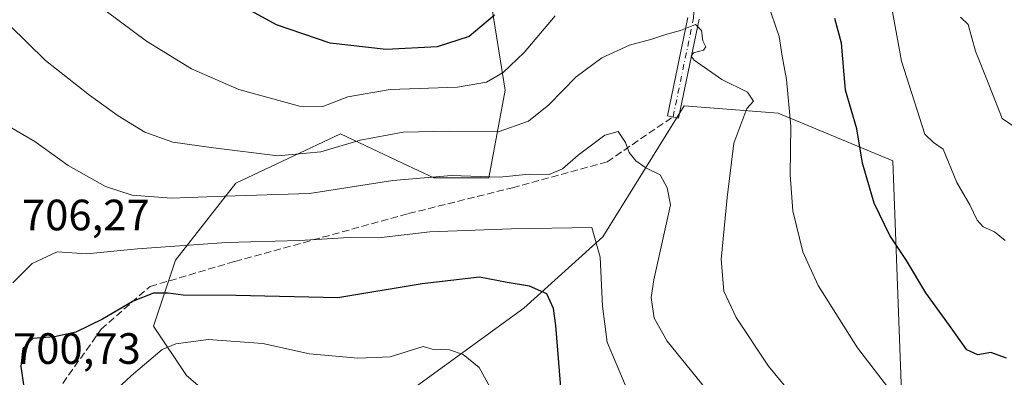
# Model space of a CAD drawing. Units: metres. Extents: x 603653 to 607088, y 4754662 to 4757028.
# Drawn here: x 605745 to 605970, y 4756012 to 4756094 of the extents above; entities that cross this region are included whole.
import ezdxf

# ---------------------------------------------------------------- set-up
doc = ezdxf.new("R2010")
doc.units = ezdxf.units.M
doc.header["$MEASUREMENT"] = 0
doc.linetypes.add('DGN Style 3', pattern=[2.307223458686699, 1.648016756204785, -0.6592067024819142])
doc.linetypes.add('DGN Style 4', pattern=[2.6384748266838614, 1.318413404963828, -0.6592067024819142, 0.001648016756204785, -0.6592067024819142])
for name, color, linetype, lineweight in [('Arbolado forestal CxS', 92, 'Continuous', 0), ('Camino Cxs', 7, 'Continuous', 0), ('Camino eje', 30, 'DGN Style 4', 13), ('Curva de nivel maestra', 30, 'Continuous', 30), ('Curva de nivel normal', 30, 'Continuous', 0), ('Prado CxS', 92, 'Continuous', 0), ('Rótulo de punto de cota en terreno', 7, 'Continuous', 0), ('Senda', 7, 'DGN Style 3', 0)]:
    doc.layers.add(name, color=color, linetype=linetype, lineweight=lineweight)
doc.styles.add('Style-Arial', font='txt')

# ---------------------------------------------------------------- blocks, each defined once
blk = doc.blocks.new('*U14')
at = {"layer": 'Arbolado forestal CxS', "color": 92, "linetype": 'Continuous', "lineweight": 0}
blk.add_polyline3d([(605850.8771000003, 4756108.856500001, 730.9330999999949), (605855.8914999999, 4756077.513499999, 719.5727000000044), (605852.1293000003, 4756057.454500001, 710.6649000000034), (605839.5922999998, 4756057.454500001, 710.8076000000001), (605832.4325000001, 4756060.823899999, 712.7937999999995), (605818.2785, 4756067.483899999, 717.9413000000059), (605794.4561000001, 4756056.201500001, 712.4737000000023), (605780.6646999996, 4756038.649700001, 704.4997000000003), (605775.6491, 4756023.6053, 698.5537999999942), (605783.1719000004, 4756012.3215, 693.8668000000034), (605800.7242999999, 4755997.2773, 688.6101999999955)], dxfattribs=at)
blk = doc.blocks.new('*U23')
at = {"layer": 'Camino Cxs', "color": 7, "linetype": 'Continuous', "lineweight": 0}
blk.add_polyline3d([(605900.1511000004, 4756093.685900001, 728.4851000000053), (605895.4726999998, 4756071.115499999, 713.9281999999948), (605892.9269000003, 4756071.643100001, 715.959799999997), (605897.5831000004, 4756094.106899999, 727.5430999999954)], dxfattribs=at)

msp = doc.modelspace()

# ---------------------------------------------------------------- linework, layer by layer
at = {"layer": 'Arbolado forestal CxS', "color": 92, "linetype": 'Continuous', "lineweight": 0}
for points in [[(605702.2669000002, 4756146.967900001, 713.6971999999951), (605717.9775, 4756106.349099999, 711.2032000000036), (605729.2610999999, 4756105.096100001, 714.8853999999993), (605746.8154999996, 4756133.9309, 722.798299999995), (605768.1300999997, 4756164.019500001, 730.3102000000072), (605769.3739, 4756165.6779, 730.6316999999982), (605786.9367000004, 4756189.093499999, 735.4902000000002), (605804.4899000004, 4756185.3321, 738.3080999999949), (605815.7731, 4756181.5711, 739.9407999999967), (605828.3098999998, 4756159.0043, 739.4110999999976), (605839.5931000002, 4756122.647299999, 734.7333999999975), (605850.8771000003, 4756108.856500001, 730.9330999999949), (605855.8914999999, 4756077.513499999, 719.5727000000044), (605852.1293000003, 4756057.454500001, 710.6649000000034), (605839.5922999998, 4756057.454500001, 710.8076000000001), (605832.4325000001, 4756060.823899999, 712.7937999999995), (605818.2785, 4756067.483899999, 717.9413000000059), (605794.4561000001, 4756056.201500001, 712.4737000000023), (605780.6646999996, 4756038.649700001, 704.4997000000003), (605775.6491, 4756023.6053, 698.5537999999942), (605783.1719000004, 4756012.3215, 693.8668000000034), (605800.7242999999, 4755997.2773, 688.6101999999955), (605825.7984999996, 4755984.7401, 686.2666000000027), (605837.0824999996, 4755984.7401, 688.4204000000027)], [(605702.2669000002, 4756146.967900001, 713.6971999999951), (605717.9775, 4756106.349099999, 711.2032000000036), (605729.2610999999, 4756105.096100001, 714.8853999999993), (605746.8154999996, 4756133.9309, 722.798299999995), (605768.1300999997, 4756164.019500001, 730.3102000000072), (605769.3739, 4756165.6779, 730.6316999999982), (605786.9367000004, 4756189.093499999, 735.4902000000002), (605804.4899000004, 4756185.3321, 738.3080999999949), (605815.7731, 4756181.5711, 739.9407999999967), (605828.3098999998, 4756159.0043, 739.4110999999976), (605839.5931000002, 4756122.647299999, 734.7333999999975), (605850.8771000003, 4756108.856500001, 730.9330999999949), (605855.8914999999, 4756077.513499999, 719.5727000000044), (605852.1293000003, 4756057.454500001, 710.6649000000034), (605839.5922999998, 4756057.454500001, 710.8076000000001), (605832.4325000001, 4756060.823899999, 712.7937999999995), (605818.2785, 4756067.483899999, 717.9413000000059), (605794.4561000001, 4756056.201500001, 712.4737000000023), (605780.6646999996, 4756038.649700001, 704.4997000000003), (605775.6491, 4756023.6053, 698.5537999999942), (605783.1719000004, 4756012.3215, 693.8668000000034), (605800.7242999999, 4755997.2773, 688.6101999999955), (605825.7984999996, 4755984.7401, 686.2666000000027), (605837.0824999996, 4755984.7401, 688.4204000000027)], [(605800.7242999999, 4755997.2773, 688.6101999999955), (605783.1719000004, 4756012.3215, 693.8668000000034), (605775.6491, 4756023.6053, 698.5537999999942), (605780.6646999996, 4756038.649700001, 704.4997000000003), (605794.4561000001, 4756056.201500001, 712.4737000000023), (605818.2785, 4756067.483899999, 717.9413000000059), (605832.4325000001, 4756060.823899999, 712.7937999999995), (605839.5922999998, 4756057.454500001, 710.8076000000001), (605852.1293000003, 4756057.454500001, 710.6649000000034), (605855.8914999999, 4756077.513499999, 719.5727000000044), (605850.8771000003, 4756108.856500001, 730.9330999999949)], [(605946.4939000001, 4756004.380899999, 719.9262000000017), (605944.3645000001, 4756061.366900001, 726.5292999999947), (605918.1737000003, 4756072.258300001, 717.4078000000009), (605896.7215, 4756073.905300001, 712.8491000000067), (605878.1958999997, 4756043.977700001, 705.2152999999962), (605860.1637000004, 4756027.662699999, 698.9180999999953), (605823.9493000006, 4756001.378900001, 689.9377999999997)], [(605942.1092999997, 4755834.0547, 680.0783999999985), (605933.4293000001, 4755861.205700001, 683.6432999999961), (605967.5859000003, 4755893.787900001, 701.1013999999996), (605957.4486999996, 4755971.634500001, 713.9385000000038), (605937.0547000002, 4755974.308499999, 710.0798999999971), (605928.0639000004, 4755979.876499999, 709.6067999999942), (605928.1571000004, 4756000.7567, 715.0222000000067), (605946.4939000001, 4756004.380899999, 719.9262000000017), (605944.3645000001, 4756061.366900001, 726.5292999999947), (605918.1737000003, 4756072.258300001, 717.4078000000009), (605896.7215, 4756073.905300001, 712.8491000000067), (605878.1958999997, 4756043.977700001, 705.2152999999962), (605860.1637000004, 4756027.662699999, 698.9180999999953), (605823.9493000006, 4756001.378900001, 689.9377999999997), (605837.0824999996, 4755984.7401, 688.4204000000027)]]:
    msp.add_polyline3d(points, dxfattribs=at)
at = {"layer": 'Camino Cxs', "color": 7, "linetype": 'Continuous', "lineweight": 0}
msp.add_polyline3d([(605900.1511000004, 4756093.685900001, 728.4851000000053), (605895.4726999998, 4756071.115499999, 713.9281999999948), (605892.9269000003, 4756071.643100001, 715.959799999997), (605897.5831000004, 4756094.106899999, 727.5430999999954)], dxfattribs=at)
at = {"layer": 'Camino eje', "color": 30, "linetype": 'DGN Style 4', "lineweight": 13}
msp.add_polyline3d([(605894.1996999999, 4756071.3793, 714.9015999999974), (605898.8781000003, 4756093.9497, 728.0032999999967), (605899.7242999999, 4756116.7839, 735.0993000000017), (605904.7993000001, 4756148.9211, 741.2740000000049), (605887.8859000001, 4756191.206700001, 764.1725000000006), (605881.9672999998, 4756264.783700001, 774.3362000000053), (605874.3569, 4756312.1437, 768.6505999999936), (605878.5861000001, 4756348.509299999, 776.958700000003), (605863.3639000002, 4756383.183700001, 776.0081999999966), (605853.0887000002, 4756409.035499999, 774.2930999999954)], dxfattribs=at)
at = {"layer": 'Curva de nivel maestra', "color": 30, "linetype": 'Continuous', "lineweight": 30, "flags": 128}
for points, elevation in [([(605853.4299999997, 4756094.640100001), (605847.6699999999, 4756089.7301), (605840.4000000004, 4756087.360099999), (605828.7300000006, 4756086.770099999), (605815.9199999999, 4756088.220100001), (605803.6900000004, 4756092.4001), (605789.6600000003, 4756100.1601)], 725), ([(605970.29, 4756016.2501), (605966.7199999997, 4756017.590100001), (605963.7699999996, 4756017.0601), (605961.2400000002, 4756018.1601), (605957.2599999999, 4756023.7601), (605951.8399999999, 4756031.1801), (605947.5, 4756038.550100001), (605943.6699999999, 4756044.300100001), (605940.0999999996, 4756051.690099999), (605937.4299999997, 4756060.770099999), (605936.1600000003, 4756068.630100001), (605933.5499999998, 4756077.450099999), (605932.6100000005, 4756088.2301), (605931.1500000004, 4756093.870100001)], 725), ([(605868.9900000002, 4756004.960100001), (605867.4100000003, 4756023.7601), (605866.9199999999, 4756027.610099999), (605865.4199999999, 4756031.0001), (605861.4299999997, 4756032.720100001), (605856.3300000001, 4756033.550100001), (605850.0599999996, 4756034.7501), (605836.9100000003, 4756033.2401), (605817.7100000001, 4756030.050100001), (605794.4400000004, 4756030.600099999), (605782.3799999999, 4756030.6801), (605779.0099999999, 4756031.140100001), (605775.6600000003, 4756031.100099999), (605770.9900000002, 4756029.300100001), (605763.9699999997, 4756025.1601), (605757.9199999999, 4756022.220100001), (605753.04, 4756021.140100001), (605748.0999999996, 4756020.7501), (605745.8200000003, 4756018.460100001), (605745.3799999999, 4756014.340100001), (605746.3300000001, 4756007.610099999)], 700)]:
    msp.add_lwpolyline(points, dxfattribs=dict(at, elevation=elevation))
at = {"layer": 'Curva de nivel normal', "color": 30, "linetype": 'Continuous', "lineweight": 0, "flags": 128}
for points, elevation in [([(605730.4000000004, 4756104.470000001), (605750.9600000001, 4756084.24), (605761.04, 4756076.32), (605767.5599999996, 4756071.58), (605773.6600000003, 4756067.859999999), (605780.04, 4756065.630000001), (605789.3200000003, 4756064.34), (605803.9699999997, 4756062.49), (605813.8099999996, 4756063.42), (605822.8200000003, 4756066.08), (605832.6100000005, 4756067.890000001), (605843.1299999999, 4756068.130000001), (605854.29, 4756067.970000001), (605861.2000000002, 4756070.369999999), (605865.8700000001, 4756074.119999999), (605872.0899999999, 4756080.539999999), (605877.9199999999, 4756084.869999999), (605884.2599999999, 4756087.779999999), (605889.3399999999, 4756089.100000001), (605892.7999999998, 4756090.279999999), (605895.8799999999, 4756091.09), (605899.3300000001, 4756092.5), (605900.6900000004, 4756091.119999999), (605901, 4756088.710000001), (605901.6600000003, 4756087.350000001), (605901.1600000003, 4756086.640000001), (605898.8600000005, 4756086.029999999), (605898.29, 4756085.210000001), (605899.0199999996, 4756084.310000001), (605905.3099999996, 4756079.9), (605911.1600000003, 4756077.01), (605912.5899999999, 4756074.970000001), (605911.0199999996, 4756073.26), (605908.0999999996, 4756065.34), (605906.5199999996, 4756052.970000001), (605905.1799999997, 4756038.800000001), (605905.7599999999, 4756031.59), (605908.5700000003, 4756025.59), (605915.9600000001, 4756014.42), (605922.4199999999, 4756006.57)], 715), ([(605867.3099999996, 4756094.439999999), (605860.25, 4756086.100000001), (605855.4299999997, 4756081.539999999), (605851.5899999999, 4756079.32), (605844.9699999997, 4756078.15), (605829.6399999997, 4756077.640000001), (605819.9699999997, 4756075.939999999), (605814.3099999996, 4756073.710000001), (605808.9699999997, 4756073.84), (605795.0999999996, 4756077.630000001), (605784.3099999996, 4756082.34), (605774.0199999996, 4756088.640000001), (605761.8700000001, 4756097.74)], 720), ([(605970.9800000006, 4755990.34), (605967.8099999996, 4755992.600000001), (605957.9000000004, 4755996.980000001), (605949.9299999997, 4756001.880000001), (605946.6600000003, 4756004.949999999), (605943.1399999997, 4756009.76), (605936.2999999998, 4756018.609999999), (605927.2800000003, 4756032.9), (605923.7800000003, 4756040.52), (605921.5199999996, 4756049.890000001), (605920.9400000004, 4756058.17), (605921.0800000001, 4756069.26), (605920.1200000001, 4756079.930000001), (605919.0599999996, 4756085.26), (605918.4199999999, 4756089.76), (605915.7599999999, 4756097.5)], 720), ([(605943.7999999998, 4756097.91), (605946.3200000003, 4756084.08), (605951.6799999997, 4756067.42), (605953.5999999996, 4756065.539999999), (605955.8700000001, 4756064), (605958.9800000006, 4756056.369999999), (605961.8899999997, 4756051.26), (605963.5599999996, 4756047.76), (605964.9800000006, 4756046.27), (605967.5700000003, 4756045.119999999), (605970.0099999999, 4756043.109999999)], 730), ([(605971.8499999996, 4756069.289999999), (605969.2599999999, 4756071), (605966.2699999996, 4756078.779999999), (605963.1900000004, 4756086.4), (605961.5, 4756092.460000001), (605959.7699999996, 4756094.180000001)], 735), ([(605741.7999999998, 4756069.699999999), (605748.5899999999, 4756065.720000001), (605756.1299999999, 4756060.310000001), (605764.6799999997, 4756055.49), (605770.7800000003, 4756053.52), (605779.7300000006, 4756052.789999999), (605791.8200000003, 4756053.300000001), (605811.2000000002, 4756053.84), (605830.2599999999, 4756056.850000001), (605843.6200000001, 4756057.99), (605854.5700000003, 4756057.609999999), (605861.3799999999, 4756058.310000001), (605865.9100000003, 4756058.210000001), (605868.9900000002, 4756059.49), (605872.54, 4756062.600000001), (605878.6399999997, 4756067.17), (605881.6399999997, 4756068.029999999), (605883.3600000005, 4756065.5), (605884.2100000001, 4756063.26), (605885.7000000002, 4756061.34), (605887.9699999997, 4756059.76), (605891.2699999996, 4756058.16), (605892.8700000001, 4756055.189999999), (605893.6399999997, 4756051.26), (605889.7800000003, 4756034.15), (605889.2100000001, 4756030.119999999), (605889.9000000004, 4756025.4), (605892.8600000005, 4756020.140000001), (605908.54, 4756000.779999999)], 710), ([(605743.5300000003, 4756033.51), (605747.9699999997, 4756037.880000001), (605753.6799999997, 4756040.52), (605760.4500000002, 4756040.09), (605772.0199999996, 4756041.26), (605792.3099999996, 4756042.699999999), (605808.9699999997, 4756043.15), (605820.3099999996, 4756043.800000001), (605826.9699999997, 4756043.77), (605838.7000000002, 4756045.109999999), (605857.3499999996, 4756045.84), (605875.6399999997, 4756046.140000001), (605877.5999999996, 4756039.350000001), (605878.0999999996, 4756028.180000001), (605879.1699999999, 4756019.949999999), (605883.29, 4756010.210000001)], 705.0000000000001), ([(605766.25, 4756008.26), (605770.5700000003, 4756012.26), (605777.6399999997, 4756018.230000001), (605780.7400000002, 4756019.539999999), (605788.0999999996, 4756020.57), (605800.5800000001, 4756019.600000001), (605811.2199999997, 4756017.25), (605822.2699999996, 4756016.26), (605829.6399999997, 4756016.59), (605837.2000000002, 4756018.92), (605839.2300000006, 4756018.359999999), (605843.1900000004, 4756018.180000001), (605846.3300000001, 4756017.119999999), (605849.9199999999, 4756014.109999999), (605852.4199999999, 4756009.710000001)], 695)]:
    msp.add_lwpolyline(points, dxfattribs=dict(at, elevation=elevation))
at = {"layer": 'Prado CxS', "color": 92, "linetype": 'Continuous', "lineweight": 0}
for points in [[(605823.9493000006, 4756001.378900001, 689.9377999999997), (605860.1637000004, 4756027.662699999, 698.9180999999953), (605878.1958999997, 4756043.977700001, 705.2152999999962), (605896.7215, 4756073.905300001, 712.8491000000067), (605918.1737000003, 4756072.258300001, 717.4078000000009), (605944.3645000001, 4756061.366900001, 726.5292999999947), (605946.4939000001, 4756004.380899999, 719.9262000000017)], [(605942.1092999997, 4755834.0547, 680.0783999999985), (605933.4293000001, 4755861.205700001, 683.6432999999961), (605967.5859000003, 4755893.787900001, 701.1013999999996), (605957.4486999996, 4755971.634500001, 713.9385000000038), (605937.0547000002, 4755974.308499999, 710.0798999999971), (605928.0639000004, 4755979.876499999, 709.6067999999942), (605928.1571000004, 4756000.7567, 715.0222000000067), (605946.4939000001, 4756004.380899999, 719.9262000000017), (605944.3645000001, 4756061.366900001, 726.5292999999947), (605918.1737000003, 4756072.258300001, 717.4078000000009), (605896.7215, 4756073.905300001, 712.8491000000067), (605878.1958999997, 4756043.977700001, 705.2152999999962), (605860.1637000004, 4756027.662699999, 698.9180999999953), (605823.9493000006, 4756001.378900001, 689.9377999999997), (605837.0824999996, 4755984.7401, 688.4204000000027)]]:
    msp.add_polyline3d(points, dxfattribs=at)
at = {"layer": 'Senda', "color": 7, "linetype": 'DGN Style 3', "lineweight": 0}
msp.add_polyline3d([(605713.9045000002, 4756030.835100001, 706.5899000000064), (605722.3760000002, 4756015.4132, 711.1597999999941), (605726.3349000001, 4756010.1097, 710.3102999999975), (605735.4455000004, 4756000.087900001, 707.4618000000046), (605745.0116999998, 4755998.7213, 705.3830000000017), (605750.9336999999, 4756004.871099999, 701.6468000000023), (605763.6886999998, 4756022.864700001, 706.3767999999982), (605774.8492999999, 4756032.658700001, 705.2538999999962), (605794.2096999995, 4756038.3529, 712.5), (605833.8413000006, 4756049.285700001, 717.1879999999946), (605857.5290999999, 4756055.207699999, 720.1506999999983), (605879.1671000002, 4756061.129699999, 719.6637999999948), (605894.1996999999, 4756071.3793, 714.9015999999974)], dxfattribs=at)

# ---------------------------------------------------------------- block references
at = {"layer": 'Arbolado forestal CxS', "color": 92, "linetype": 'Continuous', "lineweight": 0}
msp.add_blockref('*U14', (0, 0), dxfattribs=at)
at = {"layer": 'Camino Cxs', "color": 7, "linetype": 'Continuous', "lineweight": 0}
msp.add_blockref('*U23', (0, 0), dxfattribs=at)

# ---------------------------------------------------------------- texts
at = {"layer": 'Rótulo de punto de cota en terreno', "color": 7, "linetype": 'Continuous', "lineweight": 0, "style": 'Style-Arial'}
for s, p in [('706,27', (605745.6078000005, 4756045.467800001)), ('700,73', (605743.5778000001, 4756014.967800001))]:
    msp.add_text(s, height=7.000000000000002, dxfattribs=at).set_placement(p)

doc.saveas('drawing.dxf')
